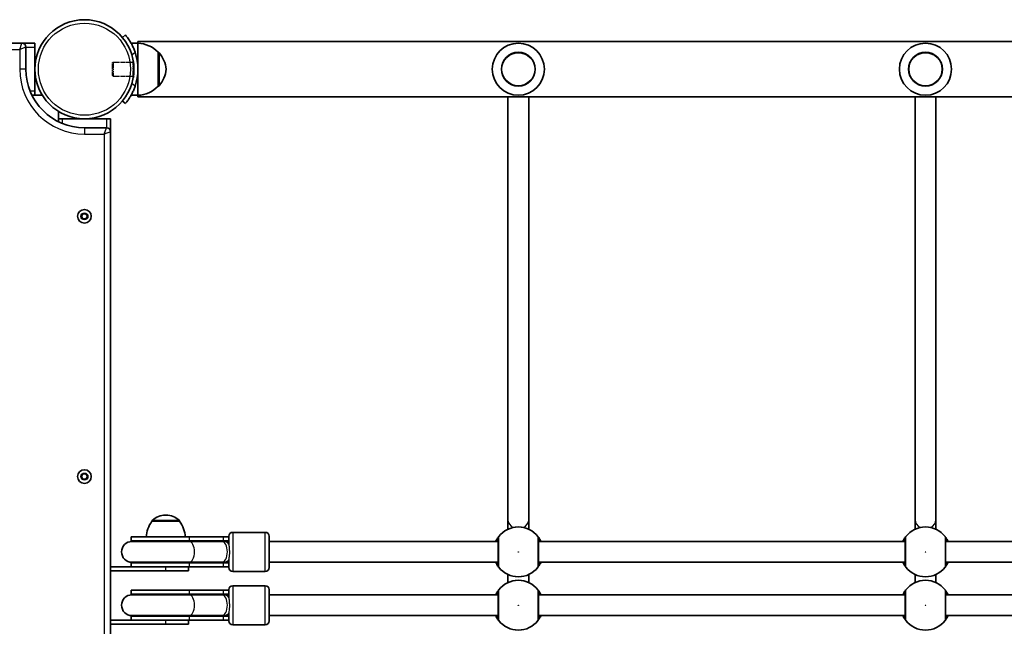
# Model space of a CAD drawing. Units: millimetres. Extents: x -3060 to 3270, y -4231 to 4528.
# Drawn here: x -748 to 9, y 2562 to 3028 of the extents above; entities that cross this region are included whole.
import ezdxf

# ---------------------------------------------------------------- set-up
doc = ezdxf.new("R2010")
doc.units = ezdxf.units.MM
doc.linetypes.add('DOUBLE_DASH_CHAIN', pattern=[1.2403, 0.6614, -0.0827, 0.1654, -0.0827, 0.1654, -0.0827])
for name, color, linetype, lineweight in [('Odniesienie (ISO)', 7, 'DOUBLE_DASH_CHAIN', 25), ('Widoczne (ISO)', 7, 'Continuous', 35), ('Widoczne wąskie (ISO)', 7, 'Continuous', 25)]:
    doc.layers.add(name, color=color, linetype=linetype, lineweight=lineweight)

msp = doc.modelspace()

# ---------------------------------------------------------------- linework, layer by layer
at = {"layer": 'Odniesienie (ISO)', "ltscale": 0.224353}
for p, q in [((-676.5, 2995.4), (-676, 2995.9)), ((-676.5, 2985.5), (-676, 2985))]:
    msp.add_line(p, q, dxfattribs=at)
at = {"layer": 'Odniesienie (ISO)', "ltscale": 4.936121}
msp.add_line((-676.5, 2985.5), (-676.5, 2995.4), dxfattribs=at)
at = {"layer": 'Odniesienie (ISO)', "ltscale": 6.902233}
for p, q in [((-676, 2995.9), (-676, 2985)), ((-660.65, 2985), (-660.65, 2995.9))]:
    msp.add_line(p, q, dxfattribs=at)
at = {"layer": 'Odniesienie (ISO)', "ltscale": 4.872356}
for p, q in [((-676, 2995.9), (-660.65, 2995.9)), ((-676, 2985), (-660.65, 2985))]:
    msp.add_line(p, q, dxfattribs=at)
at = {"layer": 'Odniesienie (ISO)', "ltscale": 0.246798}
for p, q in [((-660.65, 2995.9), (-660.1, 2996.45)), ((-660.65, 2985), (-660.1, 2984.45))]:
    msp.add_line(p, q, dxfattribs=at)
at = {"layer": 'Odniesienie (ISO)', "ltscale": 7.598789}
for p, q in [((-660.1, 2984.45), (-660.1, 2996.45)), ((-660, 2984.45), (-660, 2996.45))]:
    msp.add_line(p, q, dxfattribs=at)
at = {"layer": 'Odniesienie (ISO)', "ltscale": 0.031642}
for p, q in [((-660.1, 2996.45), (-660, 2996.45)), ((-660.1, 2984.45), (-660, 2984.45))]:
    msp.add_line(p, q, dxfattribs=at)
at = {"layer": 'Widoczne (ISO)'}
for p, q in [((-666.6, 3016.84), (-668.9, 3014.91)), ((-746.1, 3010.45), (-1473.9, 3010.45)), ((-736.1, 3010.45), (-746.1, 3010.45)), ((-743.1, 2990.45), (-743.1, 3007.45)), ((-736.1, 3010.45), (-736.1, 3007.45)), ((-736.1, 3007.45), (-736.1, 2973.45)), ((-657, 3010.45), (-662.2, 3010.45)), ((-657, 3010.45), (-657, 3011.65)), ((867, 3011.65), (-657, 3011.65)), ((-657, 2990.45), (-657, 3010.45)), ((-641.5, 3003.45), (-641.44, 3003.45)), ((-641.5, 2977.45), (-641.5, 3003.45)), ((-657, 2970.45), (-657, 2990.45)), ((-641.5, 2977.45), (-641.44, 2977.45)), ((-738.42, 2970.45), (-730.42, 2970.45)), ((-736.1, 2973.45), (-736.1, 2970.45)), ((-657, 2970.45), (-662.2, 2970.45)), ((-657, 2969.25), (-657, 2970.45)), ((867, 2969.25), (-657, 2969.25)), ((-372.5, 2969.25), (-372.5, 2644.28)), ((-356.5, 2969.25), (-356.5, 2644.28)), ((-59.5, 2969.25), (-59.5, 2644.28)), ((-43.5, 2969.25), (-43.5, 2644.28)), ((-668.9, 2965.99), (-666.6, 2964.06)), ((-718.05, 2958.08), (-718.05, 2950.08)), ((-718.05, 2952.4), (-715.05, 2952.4)), ((-715.05, 2952.4), (-681.05, 2952.4)), ((-681.05, 2952.4), (-678.05, 2952.4)), ((-678.05, 2942.4), (-678.05, 2952.4)), ((-681.05, 2945.4), (-698.05, 2945.4)), ((-678.05, 2214.6), (-678.05, 2942.4)), ((-700.36, 2877.4), (-699.2, 2879.4)), ((-699.2, 2875.4), (-700.36, 2877.4)), ((-699.2, 2879.4), (-696.9, 2879.4)), ((-696.9, 2879.4), (-695.74, 2877.4)), ((-695.74, 2877.4), (-696.9, 2875.4)), ((-696.9, 2875.4), (-699.2, 2875.4)), ((-700.36, 2677.4), (-699.21, 2679.4)), ((-699.21, 2675.4), (-700.36, 2677.4)), ((-699.21, 2679.4), (-696.9, 2679.4)), ((-696.9, 2675.4), (-699.21, 2675.4)), ((-696.9, 2679.4), (-695.74, 2677.4)), ((-695.74, 2677.4), (-696.9, 2675.4)), ((-646.2, 2643), (-646.2, 2643.06)), ((-624.9, 2643), (-646.2, 2643)), ((-635.26, 2647.65), (-635.84, 2647.65)), ((-624.9, 2643), (-624.9, 2643.06)), ((-372.5, 2644.28), (-372.5, 2636.9)), ((-356.5, 2636.9), (-356.5, 2644.28)), ((-59.5, 2644.28), (-59.5, 2636.9)), ((-43.5, 2636.9), (-43.5, 2644.28)), ((-584.05, 2634.5), (-559.05, 2634.5)), ((-617.42, 2631), (-662.05, 2631)), ((-662.05, 2628), (-662.05, 2631)), ((-617.42, 2628), (-662.05, 2628)), ((-617.69, 2627.5), (-661.55, 2627.5)), ((-617.69, 2627.5), (-592.5, 2627.5)), ((-617.42, 2631), (-591.2, 2631)), ((-617.42, 2628), (-591.2, 2628)), ((-590.93, 2627.5), (-592.5, 2627.5)), ((-587.05, 2631), (-591.2, 2631)), ((-587.05, 2628), (-591.2, 2628)), ((-587.05, 2627.5), (-590.93, 2627.5)), ((-587.05, 2625.29), (-587.05, 2631.5)), ((-556.05, 2631.5), (-556.05, 2607.5)), ((-380, 2627.5), (-556.05, 2627.5)), ((-67, 2627.5), (-349, 2627.5)), ((246, 2627.5), (-36, 2627.5)), ((-661.55, 2611.5), (-617.69, 2611.5)), ((-617.69, 2611.5), (-592.5, 2611.5)), ((-592.5, 2611.5), (-590.93, 2611.5)), ((-590.93, 2611.5), (-587.05, 2611.5)), ((-587.05, 2607.5), (-587.05, 2613.71)), ((-380, 2611.5), (-556.05, 2611.5)), ((-67, 2611.5), (-349, 2611.5)), ((246, 2611.5), (-36, 2611.5)), ((-656.17, 2608), (-678.05, 2608)), ((-678.05, 2605), (-635.55, 2605)), ((-662.05, 2611), (-617.42, 2611)), ((-662.05, 2608), (-662.05, 2611)), ((-656.17, 2608), (-617.42, 2608)), ((-618.05, 2605), (-635.55, 2605)), ((-618.05, 2605), (-618.05, 2608)), ((-591.2, 2611), (-617.42, 2611)), ((-591.2, 2608), (-617.42, 2608)), ((-591.2, 2611), (-587.05, 2611)), ((-591.2, 2608), (-587.05, 2608)), ((-584.05, 2604.5), (-559.05, 2604.5)), ((-372.5, 2602.1), (-372.5, 2595.9)), ((-356.5, 2602.1), (-356.5, 2595.9)), ((-59.5, 2602.1), (-59.5, 2595.9)), ((-43.5, 2602.1), (-43.5, 2595.9)), ((-617.42, 2590), (-662.05, 2590)), ((-662.05, 2587), (-662.05, 2590)), ((-617.42, 2590), (-591.2, 2590)), ((-587.05, 2590), (-591.2, 2590)), ((-587.05, 2584.29), (-587.05, 2590.5)), ((-584.05, 2593.5), (-559.05, 2593.5)), ((-556.05, 2590.5), (-556.05, 2566.5)), ((-617.42, 2587), (-662.05, 2587)), ((-617.69, 2586.5), (-661.55, 2586.5)), ((-617.69, 2586.5), (-592.5, 2586.5)), ((-617.42, 2587), (-591.2, 2587)), ((-590.93, 2586.5), (-592.5, 2586.5)), ((-587.05, 2587), (-591.2, 2587)), ((-587.05, 2586.5), (-590.93, 2586.5)), ((-380, 2586.5), (-556.05, 2586.5)), ((-67, 2586.5), (-349, 2586.5)), ((246, 2586.5), (-36, 2586.5)), ((-656.17, 2567), (-678.05, 2567)), ((-662.05, 2570), (-617.42, 2570)), ((-662.05, 2567), (-662.05, 2570)), ((-661.55, 2570.5), (-617.69, 2570.5)), ((-656.17, 2567), (-617.42, 2567)), ((-618.05, 2564), (-618.05, 2567)), ((-617.69, 2570.5), (-592.5, 2570.5)), ((-591.2, 2570), (-617.42, 2570)), ((-591.2, 2567), (-617.42, 2567)), ((-592.5, 2570.5), (-590.93, 2570.5)), ((-591.2, 2570), (-587.05, 2570)), ((-591.2, 2567), (-587.05, 2567)), ((-590.93, 2570.5), (-587.05, 2570.5)), ((-587.05, 2566.5), (-587.05, 2572.71)), ((-380, 2570.5), (-556.05, 2570.5)), ((-67, 2570.5), (-349, 2570.5)), ((246, 2570.5), (-36, 2570.5)), ((-678.05, 2564), (-635.55, 2564)), ((-618.05, 2564), (-635.55, 2564)), ((-584.05, 2563.5), (-559.05, 2563.5))]:
    msp.add_line(p, q, dxfattribs=at)
for centre, radius in [((-698.05, 2990.45), 38.05), ((-364.5, 2990.45), 13), ((-51.5, 2990.45), 13), ((-698.05, 2877.4), 5.25), ((-698.05, 2677.4), 5.25)]:
    msp.add_circle(centre, radius, dxfattribs=at)
for centre, radius, start, end in [((-746.1, 3007.45), 3, 0, 90), ((-657.6, 2988.46), 22, 42.95665, 88.43425), ((-364.5, 2990.45), 20, 0, 180), ((-51.5, 2990.45), 20, 0, 180), ((-698.05, 2990.45), 41.05, 341.4327, 18.5673), ((-641.44, 3002.45), 1, 41.74314, 90), ((-657.11, 2988.47), 22, 5.16789, 41.74314), ((-698.05, 2990.45), 45.05, 180, 270), ((-657.11, 2992.43), 22, 318.25686, 354.83211), ((-364.5, 2990.45), 20, 180, 0), ((-51.5, 2990.45), 20, 180, 0), ((-657.6, 2992.44), 22, 271.56575, 317.04335), ((-641.44, 2978.45), 1, 270, 318.25686), ((-681.05, 2942.4), 3, 0, 90), ((-628.58, 2629.82), 22, 143.21087, 176.93797), ((-645.2, 2643.06), 1, 131.95918, 180), ((-635.84, 2632.65), 15, 90, 131.95918), ((-635.26, 2632.65), 15, 48.04082, 90), ((-625.9, 2643.06), 1, 0, 48.04082), ((-642.52, 2629.82), 22, 3.06203, 36.78913), ((-584.05, 2631.5), 3, 90, 180), ((-559.05, 2631.5), 3, 0, 90), ((-364.5, 2619.5), 19.15, 37.97957, 142.02043), ((-51.5, 2619.5), 19.15, 37.97957, 142.02043), ((-661.55, 2619.5), 8, 90, 270), ((-662.05, 2619.5), 8.5, 70.25008, 90), ((-587.05, 2619.5), 8.5, 90, 109.74992), ((-662.05, 2619.5), 8.5, 270, 289.74992), ((-587.05, 2619.5), 8.5, 250.25008, 270), ((-584.05, 2607.5), 3, 180, 270), ((-559.05, 2607.5), 3, 270, 0), ((-364.5, 2619.5), 19.15, 217.97957, 322.02043), ((-51.5, 2619.5), 19.15, 217.97957, 322.02043), ((-364.5, 2578.5), 19.15, 37.97957, 142.02043), ((-51.5, 2578.5), 19.15, 37.97957, 142.02043), ((-584.05, 2590.5), 3, 90, 180), ((-559.05, 2590.5), 3, 0, 90), ((-661.55, 2578.5), 8, 90, 270), ((-662.05, 2578.5), 8.5, 70.25008, 90), ((-587.05, 2578.5), 8.5, 90, 109.74992), ((-662.05, 2578.5), 8.5, 270, 289.74992), ((-587.05, 2578.5), 8.5, 250.25008, 270), ((-584.05, 2566.5), 3, 180, 270), ((-559.05, 2566.5), 3, 270, 0), ((-364.5, 2578.5), 19.15, 217.97957, 322.02043), ((-51.5, 2578.5), 19.15, 217.97957, 322.02043)]:
    msp.add_arc(centre, radius, start, end, dxfattribs=at)
for points, knots in [([(-659.14, 3003.52), (-659.45, 3004.44), (-659.8, 3005.38), (-660.57, 3007.23), (-660.99, 3008.13), (-661.85, 3009.83), (-662.29, 3010.63), (-663.16, 3012.09), (-663.58, 3012.75), (-664.33, 3013.87), (-664.7, 3014.39), (-665.35, 3015.27), (-665.64, 3015.65), (-666.12, 3016.25), (-666.3, 3016.47), (-666.55, 3016.77), (-666.6, 3016.84), (-666.6, 3016.84)], [2.492856, 2.492856, 2.492856, 2.492856, 2.783868, 2.783868, 3.074879, 3.074879, 3.36589, 3.36589, 3.656902, 3.656902, 3.939671, 3.939671, 4.22244, 4.22244, 4.505209, 4.505209, 4.787979, 4.787979, 4.787979, 4.787979]), ([(-666.6, 2964.06), (-666.6, 2964.06), (-666.55, 2964.13), (-666.3, 2964.43), (-666.12, 2964.65), (-665.64, 2965.25), (-665.35, 2965.63), (-664.7, 2966.51), (-664.33, 2967.03), (-663.58, 2968.15), (-663.16, 2968.81), (-662.29, 2970.27), (-661.85, 2971.07), (-660.99, 2972.77), (-660.57, 2973.67), (-659.8, 2975.52), (-659.45, 2976.46), (-659.14, 2977.38)], [4.787979, 4.787979, 4.787979, 4.787979, 5.070748, 5.070748, 5.353517, 5.353517, 5.636286, 5.636286, 5.919055, 5.919055, 6.210067, 6.210067, 6.501078, 6.501078, 6.79209, 6.79209, 7.083101, 7.083101, 7.083101, 7.083101]), ([(-379.59, 2631.28), (-379.63, 2631.24), (-379.7, 2631.15), (-379.97, 2630.8), (-380.22, 2630.45), (-380.9, 2629.41), (-381.36, 2628.63), (-381.83, 2627.65), (-381.87, 2627.57), (-381.9, 2627.5)], [0, 0, 0, 0, 0.165681, 0.165681, 0.4307707, 0.4307707, 0.7633729, 0.7633729, 0.7893694, 0.7893694, 0.7893694, 0.7893694]), ([(-380, 2630.05), (-380, 2630.02), (-380, 2629.97), (-380, 2629.51), (-380, 2628.57), (-380, 2625.89), (-380, 2624.19), (-380, 2620.6), (-380, 2618.73), (-380, 2615.31), (-380, 2613.74), (-380, 2611.21), (-380, 2610.22), (-380, 2609.24), (-380, 2609.02), (-380, 2608.95)], [0, 0, 0, 0, 0.129537, 0.129537, 0.725375, 0.725375, 1.299703, 1.299703, 1.842753, 1.842753, 2.356937, 2.356937, 2.86021, 2.86021, 3.174755, 3.174755, 3.174755, 3.174755]), ([(-347.1, 2627.5), (-347.37, 2628.08), (-347.65, 2628.61), (-348.38, 2629.88), (-348.8, 2630.48), (-349.25, 2631.09), (-349.36, 2631.23), (-349.41, 2631.28)], [2.6168682, 2.6168682, 2.6168682, 2.6168682, 2.8232659, 2.8232659, 3.1820177, 3.1820177, 3.4062376, 3.4062376, 3.4062376, 3.4062376]), ([(-349, 2608.95), (-349, 2608.99), (-349, 2609.11), (-349, 2609.57), (-349, 2610.03), (-349, 2611.41), (-349, 2612.44), (-349, 2614.9), (-349, 2616.35), (-349, 2619.52), (-349, 2621.24), (-349, 2624.48), (-349, 2625.99), (-349, 2628.54), (-349, 2629.49), (-349, 2629.96), (-349, 2630.02), (-349, 2630.05)], [0, 0, 0, 0, 0.206308, 0.206308, 0.5364, 0.5364, 0.96552, 0.96552, 1.422771, 1.422771, 1.925821, 1.925821, 2.446576, 2.446576, 3.038238, 3.038238, 3.174755, 3.174755, 3.174755, 3.174755]), ([(-66.59, 2631.28), (-66.63, 2631.24), (-66.7, 2631.15), (-66.97, 2630.8), (-67.22, 2630.45), (-67.9, 2629.41), (-68.36, 2628.63), (-68.83, 2627.65), (-68.87, 2627.57), (-68.9, 2627.5)], [0, 0, 0, 0, 0.165681, 0.165681, 0.4307707, 0.4307707, 0.7633729, 0.7633729, 0.7893694, 0.7893694, 0.7893694, 0.7893694]), ([(-67, 2630.05), (-67, 2630.02), (-67, 2629.97), (-67, 2629.51), (-67, 2628.57), (-67, 2625.89), (-67, 2624.19), (-67, 2620.6), (-67, 2618.73), (-67, 2615.31), (-67, 2613.74), (-67, 2611.21), (-67, 2610.22), (-67, 2609.24), (-67, 2609.02), (-67, 2608.95)], [0, 0, 0, 0, 0.129537, 0.129537, 0.725375, 0.725375, 1.299703, 1.299703, 1.842753, 1.842753, 2.356937, 2.356937, 2.86021, 2.86021, 3.174755, 3.174755, 3.174755, 3.174755]), ([(-34.1, 2627.5), (-34.37, 2628.08), (-34.65, 2628.61), (-35.38, 2629.88), (-35.8, 2630.48), (-36.25, 2631.09), (-36.36, 2631.23), (-36.41, 2631.28)], [2.6168682, 2.6168682, 2.6168682, 2.6168682, 2.8232659, 2.8232659, 3.1820177, 3.1820177, 3.4062376, 3.4062376, 3.4062376, 3.4062376]), ([(-36, 2608.95), (-36, 2608.99), (-36, 2609.11), (-36, 2609.57), (-36, 2610.03), (-36, 2611.41), (-36, 2612.44), (-36, 2614.9), (-36, 2616.35), (-36, 2619.52), (-36, 2621.24), (-36, 2624.48), (-36, 2625.99), (-36, 2628.54), (-36, 2629.49), (-36, 2629.96), (-36, 2630.02), (-36, 2630.05)], [0, 0, 0, 0, 0.206308, 0.206308, 0.5364, 0.5364, 0.96552, 0.96552, 1.422771, 1.422771, 1.925821, 1.925821, 2.446576, 2.446576, 3.038238, 3.038238, 3.174755, 3.174755, 3.174755, 3.174755]), ([(-381.9, 2611.5), (-381.63, 2610.92), (-381.35, 2610.39), (-380.62, 2609.12), (-380.2, 2608.52), (-379.75, 2607.91), (-379.64, 2607.77), (-379.59, 2607.72)], [2.6169954, 2.6169954, 2.6169954, 2.6169954, 2.8233931, 2.8233931, 3.1821449, 3.1821449, 3.4063648, 3.4063648, 3.4063648, 3.4063648]), ([(-349.41, 2607.72), (-349.37, 2607.76), (-349.3, 2607.85), (-349.03, 2608.2), (-348.78, 2608.55), (-348.1, 2609.59), (-347.64, 2610.37), (-347.17, 2611.35), (-347.13, 2611.43), (-347.1, 2611.5)], [0, 0, 0, 0, 0.1656807, 0.1656807, 0.4307699, 0.4307699, 0.7633722, 0.7633722, 0.7893694, 0.7893694, 0.7893694, 0.7893694]), ([(-68.9, 2611.5), (-68.63, 2610.92), (-68.35, 2610.39), (-67.62, 2609.12), (-67.2, 2608.52), (-66.75, 2607.91), (-66.64, 2607.77), (-66.59, 2607.72)], [2.6169954, 2.6169954, 2.6169954, 2.6169954, 2.8233931, 2.8233931, 3.1821449, 3.1821449, 3.4063648, 3.4063648, 3.4063648, 3.4063648]), ([(-36.41, 2607.72), (-36.37, 2607.76), (-36.3, 2607.85), (-36.03, 2608.2), (-35.78, 2608.55), (-35.1, 2609.59), (-34.64, 2610.37), (-34.17, 2611.35), (-34.13, 2611.43), (-34.1, 2611.5)], [0, 0, 0, 0, 0.1656807, 0.1656807, 0.4307699, 0.4307699, 0.7633722, 0.7633722, 0.7893694, 0.7893694, 0.7893694, 0.7893694]), ([(-379.59, 2590.28), (-379.63, 2590.24), (-379.7, 2590.15), (-379.97, 2589.8), (-380.22, 2589.45), (-380.9, 2588.41), (-381.36, 2587.63), (-381.83, 2586.65), (-381.87, 2586.57), (-381.9, 2586.5)], [0, 0, 0, 0, 0.165681, 0.165681, 0.4307707, 0.4307707, 0.7633729, 0.7633729, 0.7893694, 0.7893694, 0.7893694, 0.7893694]), ([(-380, 2589.05), (-380, 2589.02), (-380, 2588.97), (-380, 2588.51), (-380, 2587.57), (-380, 2584.89), (-380, 2583.19), (-380, 2579.6), (-380, 2577.73), (-380, 2574.31), (-380, 2572.74), (-380, 2570.21), (-380, 2569.22), (-380, 2568.24), (-380, 2568.02), (-380, 2567.95)], [0, 0, 0, 0, 0.129537, 0.129537, 0.725375, 0.725375, 1.299703, 1.299703, 1.842753, 1.842753, 2.356937, 2.356937, 2.86021, 2.86021, 3.174755, 3.174755, 3.174755, 3.174755]), ([(-347.1, 2586.5), (-347.37, 2587.08), (-347.65, 2587.61), (-348.38, 2588.88), (-348.8, 2589.48), (-349.25, 2590.09), (-349.36, 2590.23), (-349.41, 2590.28)], [2.6168682, 2.6168682, 2.6168682, 2.6168682, 2.8232659, 2.8232659, 3.1820177, 3.1820177, 3.4062376, 3.4062376, 3.4062376, 3.4062376]), ([(-349, 2567.95), (-349, 2567.99), (-349, 2568.11), (-349, 2568.57), (-349, 2569.03), (-349, 2570.41), (-349, 2571.44), (-349, 2573.9), (-349, 2575.35), (-349, 2578.52), (-349, 2580.24), (-349, 2583.48), (-349, 2584.99), (-349, 2587.54), (-349, 2588.49), (-349, 2588.96), (-349, 2589.02), (-349, 2589.05)], [0, 0, 0, 0, 0.206308, 0.206308, 0.5364, 0.5364, 0.96552, 0.96552, 1.422771, 1.422771, 1.925821, 1.925821, 2.446576, 2.446576, 3.038238, 3.038238, 3.174755, 3.174755, 3.174755, 3.174755]), ([(-66.59, 2590.28), (-66.63, 2590.24), (-66.7, 2590.15), (-66.97, 2589.8), (-67.22, 2589.45), (-67.9, 2588.41), (-68.36, 2587.63), (-68.83, 2586.65), (-68.87, 2586.57), (-68.9, 2586.5)], [0, 0, 0, 0, 0.165681, 0.165681, 0.4307707, 0.4307707, 0.7633729, 0.7633729, 0.7893694, 0.7893694, 0.7893694, 0.7893694]), ([(-67, 2589.05), (-67, 2589.02), (-67, 2588.97), (-67, 2588.51), (-67, 2587.57), (-67, 2584.89), (-67, 2583.19), (-67, 2579.6), (-67, 2577.73), (-67, 2574.31), (-67, 2572.74), (-67, 2570.21), (-67, 2569.22), (-67, 2568.24), (-67, 2568.02), (-67, 2567.95)], [0, 0, 0, 0, 0.129537, 0.129537, 0.725375, 0.725375, 1.299703, 1.299703, 1.842753, 1.842753, 2.356937, 2.356937, 2.86021, 2.86021, 3.174755, 3.174755, 3.174755, 3.174755]), ([(-34.1, 2586.5), (-34.37, 2587.08), (-34.65, 2587.61), (-35.38, 2588.88), (-35.8, 2589.48), (-36.25, 2590.09), (-36.36, 2590.23), (-36.41, 2590.28)], [2.6168682, 2.6168682, 2.6168682, 2.6168682, 2.8232659, 2.8232659, 3.1820177, 3.1820177, 3.4062376, 3.4062376, 3.4062376, 3.4062376]), ([(-36, 2567.95), (-36, 2567.99), (-36, 2568.11), (-36, 2568.57), (-36, 2569.03), (-36, 2570.41), (-36, 2571.44), (-36, 2573.9), (-36, 2575.35), (-36, 2578.52), (-36, 2580.24), (-36, 2583.48), (-36, 2584.99), (-36, 2587.54), (-36, 2588.49), (-36, 2588.96), (-36, 2589.02), (-36, 2589.05)], [0, 0, 0, 0, 0.206308, 0.206308, 0.5364, 0.5364, 0.96552, 0.96552, 1.422771, 1.422771, 1.925821, 1.925821, 2.446576, 2.446576, 3.038238, 3.038238, 3.174755, 3.174755, 3.174755, 3.174755]), ([(-381.9, 2570.5), (-381.63, 2569.92), (-381.35, 2569.39), (-380.62, 2568.12), (-380.2, 2567.52), (-379.75, 2566.91), (-379.64, 2566.77), (-379.59, 2566.72)], [2.6169954, 2.6169954, 2.6169954, 2.6169954, 2.8233931, 2.8233931, 3.1821449, 3.1821449, 3.4063648, 3.4063648, 3.4063648, 3.4063648]), ([(-349.41, 2566.72), (-349.37, 2566.76), (-349.3, 2566.85), (-349.03, 2567.2), (-348.78, 2567.55), (-348.1, 2568.59), (-347.64, 2569.37), (-347.17, 2570.35), (-347.13, 2570.43), (-347.1, 2570.5)], [0, 0, 0, 0, 0.1656807, 0.1656807, 0.4307699, 0.4307699, 0.7633722, 0.7633722, 0.7893694, 0.7893694, 0.7893694, 0.7893694]), ([(-68.9, 2570.5), (-68.63, 2569.92), (-68.35, 2569.39), (-67.62, 2568.12), (-67.2, 2567.52), (-66.75, 2566.91), (-66.64, 2566.77), (-66.59, 2566.72)], [2.6169954, 2.6169954, 2.6169954, 2.6169954, 2.8233931, 2.8233931, 3.1821449, 3.1821449, 3.4063648, 3.4063648, 3.4063648, 3.4063648]), ([(-36.41, 2566.72), (-36.37, 2566.76), (-36.3, 2566.85), (-36.03, 2567.2), (-35.78, 2567.55), (-35.1, 2568.59), (-34.64, 2569.37), (-34.17, 2570.35), (-34.13, 2570.43), (-34.1, 2570.5)], [0, 0, 0, 0, 0.1656807, 0.1656807, 0.4307699, 0.4307699, 0.7633722, 0.7633722, 0.7893694, 0.7893694, 0.7893694, 0.7893694])]:
    msp.add_open_spline(points, degree=3, knots=knots, dxfattribs=at)
at = {"layer": 'Widoczne wąskie (ISO)'}
for p, q in [((-1472.15, 3005.7), (-747.85, 3005.7)), ((-747.85, 3005.7), (-746.1, 3010.45)), ((-743.1, 3007.45), (-747.85, 3005.7)), ((-747.85, 3005.7), (-747.85, 2990.45)), ((-743.1, 3007.45), (-736.1, 3007.45)), ((-661.62, 3001.44), (-659.14, 3003.52)), ((-641.44, 2977.45), (-641.44, 3003.45)), ((-640.7, 3003.12), (-640.7, 2977.78)), ((-743.1, 2990.45), (-747.85, 2990.45)), ((-659.14, 2977.38), (-661.62, 2979.46)), ((-736.1, 2973.45), (-739.77, 2973.45)), ((-715.05, 2948.73), (-715.05, 2952.4)), ((-681.05, 2952.4), (-681.05, 2945.4)), ((-698.05, 2945.4), (-698.05, 2940.65)), ((-682.8, 2940.65), (-681.05, 2945.4)), ((-698.05, 2940.65), (-682.8, 2940.65)), ((-678.05, 2942.4), (-682.8, 2940.65)), ((-682.8, 2940.65), (-682.8, 2216.35)), ((-624.9, 2643.06), (-646.2, 2643.06)), ((-645.87, 2643.81), (-625.23, 2643.81)), ((-584.05, 2634.5), (-584.05, 2604.5)), ((-559.05, 2604.5), (-559.05, 2634.5)), ((-617.42, 2628), (-617.42, 2631)), ((-591.2, 2628), (-591.2, 2631)), ((-635.55, 2605), (-635.55, 2608)), ((-617.42, 2608), (-617.42, 2611)), ((-591.2, 2608), (-591.2, 2611)), ((-617.42, 2587), (-617.42, 2590)), ((-591.2, 2587), (-591.2, 2590)), ((-584.05, 2593.5), (-584.05, 2563.5)), ((-559.05, 2563.5), (-559.05, 2593.5)), ((-635.55, 2564), (-635.55, 2567)), ((-617.42, 2567), (-617.42, 2570)), ((-591.2, 2567), (-591.2, 2570))]:
    msp.add_line(p, q, dxfattribs=at)
for centre, radius in [((-698.05, 2990.45), 35.4), ((-364.5, 2990.45), 12.67), ((-51.5, 2990.45), 12.67), ((-698.05, 2877.4), 2.69), ((-698.05, 2677.4), 2.69), ((-364.5, 2619.5), 0.15), ((-51.5, 2619.5), 0.15), ((-364.5, 2578.5), 0.15), ((-51.5, 2578.5), 0.15)]:
    msp.add_circle(centre, radius, dxfattribs=at)
msp.add_arc((-698.05, 2990.45), 49.8, 180, 270, dxfattribs=at)
for centre, major_axis, ratio, start_param, end_param in [((-364.5, 2644.28), (-8, 0), 0.865278, 0, 1.058643), ((-364.5, 2644.28), (8, 0), 0.865278, 5.224542, 6.283185), ((-51.5, 2644.28), (-8, 0), 0.865278, 0, 1.058643), ((-51.5, 2644.28), (8, 0), 0.865278, 5.224542, 6.283185), ((-617.42, 2619.5), (0, 8.5), 0.538871, 0, 0.344701), ((-617.69, 2619.5), (0, 8), 0.538871, 3.141593, 6.283185), ((-591.2, 2619.5), (0, 8.5), 0.538871, 0, 0.344701), ((-592.5, 2619.5), (0, 8), 0.538871, 3.141593, 6.283185), ((-590.93, 2619.5), (0, 8), 0.735299, 5.562363, 6.283185), ((-378.02, 2630.05), (-1.58, 1.23), 0.996464, 0, 0.664588), ((-378, 2630.05), (-2, 0), 0.997769, 5.61859, 6.283185), ((-351, 2630.05), (2, 0), 0.997769, 0, 0.664596), ((-350.98, 2630.05), (1.58, 1.23), 0.996464, 5.618598, 6.283185), ((-65.02, 2630.05), (-1.58, 1.23), 0.996464, 0, 0.664588), ((-65, 2630.05), (-2, 0), 0.997769, 5.61859, 6.283185), ((-38, 2630.05), (2, 0), 0.997769, 0, 0.664596), ((-37.98, 2630.05), (1.58, 1.23), 0.996464, 5.618598, 6.283185), ((-617.42, 2619.5), (0, -8.5), 0.538871, 5.938484, 6.283185), ((-591.2, 2619.5), (0, -8.5), 0.538871, 5.938484, 6.283185), ((-590.93, 2619.5), (0, -8), 0.735299, 0, 0.720822), ((-378.02, 2608.95), (-1.58, -1.23), 0.996464, 5.618598, 6.283185), ((-378, 2608.95), (-2, 0), 0.997769, 0, 0.664596), ((-351, 2608.95), (2, 0), 0.997769, 5.61859, 6.283185), ((-350.98, 2608.95), (1.58, -1.23), 0.996464, 0, 0.664588), ((-65.02, 2608.95), (-1.58, -1.23), 0.996464, 5.618598, 6.283185), ((-65, 2608.95), (-2, 0), 0.997769, 0, 0.664596), ((-38, 2608.95), (2, 0), 0.997769, 5.61859, 6.283185), ((-37.98, 2608.95), (1.58, -1.23), 0.996464, 0, 0.664588), ((-378.02, 2589.05), (-1.58, 1.23), 0.996464, 0, 0.664588), ((-378, 2589.05), (-2, 0), 0.997769, 5.61859, 6.283185), ((-351, 2589.05), (2, 0), 0.997769, 0, 0.664596), ((-350.98, 2589.05), (1.58, 1.23), 0.996464, 5.618598, 6.283185), ((-65.02, 2589.05), (-1.58, 1.23), 0.996464, 0, 0.664588), ((-65, 2589.05), (-2, 0), 0.997769, 5.61859, 6.283185), ((-38, 2589.05), (2, 0), 0.997769, 0, 0.664596), ((-37.98, 2589.05), (1.58, 1.23), 0.996464, 5.618598, 6.283185), ((-617.42, 2578.5), (0, 8.5), 0.538871, 0, 0.344701), ((-617.69, 2578.5), (0, 8), 0.538871, 3.141593, 6.283185), ((-591.2, 2578.5), (0, 8.5), 0.538871, 0, 0.344701), ((-592.5, 2578.5), (0, 8), 0.538871, 3.141593, 6.283185), ((-590.93, 2578.5), (0, 8), 0.735299, 5.562363, 6.283185), ((-617.42, 2578.5), (0, -8.5), 0.538871, 5.938484, 6.283185), ((-591.2, 2578.5), (0, -8.5), 0.538871, 5.938484, 6.283185), ((-590.93, 2578.5), (0, -8), 0.735299, 0, 0.720822), ((-378.02, 2567.95), (-1.58, -1.23), 0.996464, 5.618598, 6.283185), ((-378, 2567.95), (-2, 0), 0.997769, 0, 0.664596), ((-351, 2567.95), (2, 0), 0.997769, 5.61859, 6.283185), ((-350.98, 2567.95), (1.58, -1.23), 0.996464, 0, 0.664588), ((-65.02, 2567.95), (-1.58, -1.23), 0.996464, 5.618598, 6.283185), ((-65, 2567.95), (-2, 0), 0.997769, 0, 0.664596), ((-38, 2567.95), (2, 0), 0.997769, 5.61859, 6.283185), ((-37.98, 2567.95), (1.58, -1.23), 0.996464, 0, 0.664588)]:
    msp.add_ellipse(centre, major_axis=major_axis, ratio=ratio, start_param=start_param, end_param=end_param, dxfattribs=at)
for points, knots in [([(-381.42, 2627.5), (-381.18, 2628.04), (-380.94, 2628.51), (-380.49, 2629.31), (-380.3, 2629.62), (-380.09, 2629.94), (-380.04, 2630.02), (-380.02, 2630.05)], [-0.672818, -0.672818, -0.672818, -0.672818, -0.4307707, -0.4307707, -0.165681, -0.165681, 0, 0, 0, 0]), ([(-380, 2629), (-380, 2629), (-380.03, 2628.96), (-380.16, 2628.77), (-380.31, 2628.56), (-380.65, 2628.05), (-380.82, 2627.79), (-381.01, 2627.5)], [12.5468793, 12.5468793, 12.5468793, 12.5468793, 12.6933797, 12.6933797, 12.9277802, 12.9277802, 13.1021428, 13.1021428, 13.1021428, 13.1021428]), ([(-380.02, 2630.05), (-380.01, 2630.06), (-380.01, 2630.07), (-380, 2630.07), (-380, 2630.06), (-380, 2630.05)], [0, 0, 0, 0, 0.03504151, 0.03504151, 0.07008301, 0.07008301, 0.07008301, 0.07008301]), ([(-379.57, 2631.28), (-379.57, 2631.29), (-379.58, 2631.3), (-379.58, 2631.3), (-379.59, 2631.29), (-379.59, 2631.28)], [-0.07008301, -0.07008301, -0.07008301, -0.07008301, -0.03504151, -0.03504151, 0, 0, 0, 0]), ([(-379.57, 2607.72), (-379.57, 2607.79), (-379.57, 2608.05), (-379.57, 2609.14), (-379.57, 2610.24), (-379.57, 2613.07), (-379.57, 2614.82), (-379.57, 2618.64), (-379.57, 2620.73), (-379.57, 2624.73), (-379.57, 2626.63), (-379.57, 2629.63), (-379.57, 2630.68), (-379.57, 2631.19), (-379.57, 2631.25), (-379.57, 2631.28)], [-3.174755, -3.174755, -3.174755, -3.174755, -2.86021, -2.86021, -2.356937, -2.356937, -1.842753, -1.842753, -1.299703, -1.299703, -0.725375, -0.725375, -0.129537, -0.129537, 0, 0, 0, 0]), ([(-349.41, 2631.28), (-349.41, 2631.29), (-349.42, 2631.3), (-349.42, 2631.3), (-349.43, 2631.29), (-349.43, 2631.28)], [-0.07008301, -0.07008301, -0.07008301, -0.07008301, -0.03504151, -0.03504151, 0, 0, 0, 0]), ([(-349.43, 2631.28), (-349.43, 2631.25), (-349.43, 2631.18), (-349.43, 2630.65), (-349.43, 2629.6), (-349.43, 2626.74), (-349.43, 2625.06), (-349.43, 2621.44), (-349.43, 2619.52), (-349.43, 2615.99), (-349.43, 2614.37), (-349.43, 2611.62), (-349.43, 2610.47), (-349.43, 2608.92), (-349.43, 2608.41), (-349.43, 2607.89), (-349.43, 2607.77), (-349.43, 2607.72)], [-3.174755, -3.174755, -3.174755, -3.174755, -3.038238, -3.038238, -2.446576, -2.446576, -1.925821, -1.925821, -1.422771, -1.422771, -0.96552, -0.96552, -0.5364, -0.5364, -0.206308, -0.206308, 0, 0, 0, 0]), ([(-349, 2630.05), (-349, 2630.06), (-349, 2630.07), (-348.99, 2630.07), (-348.99, 2630.06), (-348.98, 2630.05)], [0, 0, 0, 0, 0.03504151, 0.03504151, 0.07008301, 0.07008301, 0.07008301, 0.07008301]), ([(-347.99, 2627.5), (-348.03, 2627.56), (-348.07, 2627.63), (-348.56, 2628.37), (-348.88, 2628.82), (-348.99, 2628.99), (-349, 2629), (-349, 2629)], [5.7181595, 5.7181595, 5.7181595, 5.7181595, 5.7561789, 5.7561789, 6.1839076, 6.1839076, 6.2734229, 6.2734229, 6.2734229, 6.2734229]), ([(-348.98, 2630.05), (-348.95, 2630), (-348.87, 2629.88), (-348.53, 2629.33), (-348.2, 2628.8), (-347.76, 2627.89), (-347.67, 2627.7), (-347.58, 2627.5)], [-3.4062376, -3.4062376, -3.4062376, -3.4062376, -3.1820177, -3.1820177, -2.8232659, -2.8232659, -2.7334197, -2.7334197, -2.7334197, -2.7334197]), ([(-68.42, 2627.5), (-68.18, 2628.04), (-67.94, 2628.51), (-67.49, 2629.31), (-67.3, 2629.62), (-67.09, 2629.94), (-67.04, 2630.02), (-67.02, 2630.05)], [-0.672818, -0.672818, -0.672818, -0.672818, -0.4307707, -0.4307707, -0.165681, -0.165681, 0, 0, 0, 0]), ([(-67, 2629), (-67, 2629), (-67.03, 2628.96), (-67.16, 2628.77), (-67.31, 2628.56), (-67.65, 2628.05), (-67.82, 2627.79), (-68.01, 2627.5)], [12.5468793, 12.5468793, 12.5468793, 12.5468793, 12.6933797, 12.6933797, 12.9277802, 12.9277802, 13.1021428, 13.1021428, 13.1021428, 13.1021428]), ([(-67.02, 2630.05), (-67.01, 2630.06), (-67.01, 2630.07), (-67, 2630.07), (-67, 2630.06), (-67, 2630.05)], [0, 0, 0, 0, 0.03504151, 0.03504151, 0.07008301, 0.07008301, 0.07008301, 0.07008301]), ([(-66.57, 2631.28), (-66.57, 2631.29), (-66.58, 2631.3), (-66.58, 2631.3), (-66.59, 2631.29), (-66.59, 2631.28)], [-0.07008301, -0.07008301, -0.07008301, -0.07008301, -0.03504151, -0.03504151, 0, 0, 0, 0]), ([(-66.57, 2607.72), (-66.57, 2607.79), (-66.57, 2608.05), (-66.57, 2609.14), (-66.57, 2610.24), (-66.57, 2613.07), (-66.57, 2614.82), (-66.57, 2618.64), (-66.57, 2620.73), (-66.57, 2624.73), (-66.57, 2626.63), (-66.57, 2629.63), (-66.57, 2630.68), (-66.57, 2631.19), (-66.57, 2631.25), (-66.57, 2631.28)], [-3.174755, -3.174755, -3.174755, -3.174755, -2.86021, -2.86021, -2.356937, -2.356937, -1.842753, -1.842753, -1.299703, -1.299703, -0.725375, -0.725375, -0.129537, -0.129537, 0, 0, 0, 0]), ([(-36.41, 2631.28), (-36.41, 2631.29), (-36.42, 2631.3), (-36.42, 2631.3), (-36.43, 2631.29), (-36.43, 2631.28)], [-0.07008301, -0.07008301, -0.07008301, -0.07008301, -0.03504151, -0.03504151, 0, 0, 0, 0]), ([(-36.43, 2631.28), (-36.43, 2631.25), (-36.43, 2631.18), (-36.43, 2630.65), (-36.43, 2629.6), (-36.43, 2626.74), (-36.43, 2625.06), (-36.43, 2621.44), (-36.43, 2619.52), (-36.43, 2615.99), (-36.43, 2614.37), (-36.43, 2611.62), (-36.43, 2610.47), (-36.43, 2608.92), (-36.43, 2608.41), (-36.43, 2607.89), (-36.43, 2607.77), (-36.43, 2607.72)], [-3.174755, -3.174755, -3.174755, -3.174755, -3.038238, -3.038238, -2.446576, -2.446576, -1.925821, -1.925821, -1.422771, -1.422771, -0.96552, -0.96552, -0.5364, -0.5364, -0.206308, -0.206308, 0, 0, 0, 0]), ([(-36, 2630.05), (-36, 2630.06), (-36, 2630.07), (-35.99, 2630.07), (-35.99, 2630.06), (-35.98, 2630.05)], [0, 0, 0, 0, 0.03504151, 0.03504151, 0.07008301, 0.07008301, 0.07008301, 0.07008301]), ([(-34.99, 2627.5), (-35.03, 2627.56), (-35.07, 2627.63), (-35.56, 2628.37), (-35.88, 2628.82), (-35.99, 2628.99), (-36, 2629), (-36, 2629)], [5.7181595, 5.7181595, 5.7181595, 5.7181595, 5.7561789, 5.7561789, 6.1839076, 6.1839076, 6.2734229, 6.2734229, 6.2734229, 6.2734229]), ([(-35.98, 2630.05), (-35.95, 2630), (-35.87, 2629.88), (-35.53, 2629.33), (-35.2, 2628.8), (-34.76, 2627.89), (-34.67, 2627.7), (-34.58, 2627.5)], [-3.4062376, -3.4062376, -3.4062376, -3.4062376, -3.1820177, -3.1820177, -2.8232659, -2.8232659, -2.7334197, -2.7334197, -2.7334197, -2.7334197]), ([(-587.05, 2625.29), (-587.05, 2625.24), (-587.05, 2625.18), (-587.03, 2624.69), (-586.97, 2624.17), (-586.82, 2622.8), (-586.73, 2621.95), (-586.64, 2620.12), (-586.63, 2619.16), (-586.71, 2617.33), (-586.79, 2616.47), (-586.94, 2615.06), (-587.01, 2614.5), (-587.05, 2613.92), (-587.05, 2613.81), (-587.05, 2613.71)], [0.4565749, 0.4565749, 0.4565749, 0.4565749, 0.4761161, 0.4761161, 0.6274709, 0.6274709, 0.8167911, 0.8167911, 1.0092545, 1.0092545, 1.1962229, 1.1962229, 1.3504627, 1.3504627, 1.3888941, 1.3888941, 1.3888941, 1.3888941]), ([(-380.02, 2608.95), (-380.05, 2609), (-380.13, 2609.12), (-380.47, 2609.67), (-380.8, 2610.2), (-381.24, 2611.11), (-381.33, 2611.3), (-381.42, 2611.5)], [-3.4063648, -3.4063648, -3.4063648, -3.4063648, -3.1821449, -3.1821449, -2.8233931, -2.8233931, -2.7335468, -2.7335468, -2.7335468, -2.7335468]), ([(-381.01, 2611.5), (-380.85, 2611.25), (-380.7, 2611.03), (-380.21, 2610.3), (-380, 2610), (-380, 2610)], [5.7181762, 5.7181762, 5.7181762, 5.7181762, 5.8665698, 5.8665698, 6.2734397, 6.2734397, 6.2734397, 6.2734397]), ([(-349, 2610), (-349, 2610), (-348.97, 2610.04), (-348.84, 2610.23), (-348.69, 2610.44), (-348.35, 2610.95), (-348.18, 2611.21), (-347.99, 2611.5)], [6.2734229, 6.2734229, 6.2734229, 6.2734229, 6.4200186, 6.4200186, 6.6545718, 6.6545718, 6.8286863, 6.8286863, 6.8286863, 6.8286863]), ([(-347.58, 2611.5), (-347.82, 2610.96), (-348.06, 2610.49), (-348.51, 2609.69), (-348.7, 2609.38), (-348.91, 2609.06), (-348.96, 2608.98), (-348.98, 2608.95)], [-0.672818, -0.672818, -0.672818, -0.672818, -0.4307699, -0.4307699, -0.1656807, -0.1656807, 0, 0, 0, 0]), ([(-67.02, 2608.95), (-67.05, 2609), (-67.13, 2609.12), (-67.47, 2609.67), (-67.8, 2610.2), (-68.24, 2611.11), (-68.33, 2611.3), (-68.42, 2611.5)], [-3.4063648, -3.4063648, -3.4063648, -3.4063648, -3.1821449, -3.1821449, -2.8233931, -2.8233931, -2.7335468, -2.7335468, -2.7335468, -2.7335468]), ([(-68.01, 2611.5), (-67.85, 2611.25), (-67.7, 2611.03), (-67.21, 2610.3), (-67, 2610), (-67, 2610)], [5.7181762, 5.7181762, 5.7181762, 5.7181762, 5.8665698, 5.8665698, 6.2734397, 6.2734397, 6.2734397, 6.2734397]), ([(-36, 2610), (-36, 2610), (-35.97, 2610.04), (-35.84, 2610.23), (-35.69, 2610.44), (-35.35, 2610.95), (-35.18, 2611.21), (-34.99, 2611.5)], [6.2734229, 6.2734229, 6.2734229, 6.2734229, 6.4200186, 6.4200186, 6.6545718, 6.6545718, 6.8286863, 6.8286863, 6.8286863, 6.8286863]), ([(-34.58, 2611.5), (-34.82, 2610.96), (-35.06, 2610.49), (-35.51, 2609.69), (-35.7, 2609.38), (-35.91, 2609.06), (-35.96, 2608.98), (-35.98, 2608.95)], [-0.672818, -0.672818, -0.672818, -0.672818, -0.4307699, -0.4307699, -0.1656807, -0.1656807, 0, 0, 0, 0]), ([(-380, 2608.95), (-380, 2608.94), (-380, 2608.93), (-380.01, 2608.93), (-380.01, 2608.94), (-380.02, 2608.95)], [0, 0, 0, 0, 0.03504151, 0.03504151, 0.07008301, 0.07008301, 0.07008301, 0.07008301]), ([(-379.59, 2607.72), (-379.59, 2607.71), (-379.58, 2607.7), (-379.58, 2607.7), (-379.57, 2607.71), (-379.57, 2607.72)], [-0.07008301, -0.07008301, -0.07008301, -0.07008301, -0.03504151, -0.03504151, 0, 0, 0, 0]), ([(-349.43, 2607.72), (-349.43, 2607.71), (-349.42, 2607.7), (-349.42, 2607.7), (-349.41, 2607.71), (-349.41, 2607.72)], [-0.07008301, -0.07008301, -0.07008301, -0.07008301, -0.03504151, -0.03504151, 0, 0, 0, 0]), ([(-348.98, 2608.95), (-348.99, 2608.94), (-348.99, 2608.93), (-349, 2608.93), (-349, 2608.94), (-349, 2608.95)], [0, 0, 0, 0, 0.03504151, 0.03504151, 0.07008301, 0.07008301, 0.07008301, 0.07008301]), ([(-67, 2608.95), (-67, 2608.94), (-67, 2608.93), (-67.01, 2608.93), (-67.01, 2608.94), (-67.02, 2608.95)], [0, 0, 0, 0, 0.03504151, 0.03504151, 0.07008301, 0.07008301, 0.07008301, 0.07008301]), ([(-66.59, 2607.72), (-66.59, 2607.71), (-66.58, 2607.7), (-66.58, 2607.7), (-66.57, 2607.71), (-66.57, 2607.72)], [-0.07008301, -0.07008301, -0.07008301, -0.07008301, -0.03504151, -0.03504151, 0, 0, 0, 0]), ([(-36.43, 2607.72), (-36.43, 2607.71), (-36.42, 2607.7), (-36.42, 2607.7), (-36.41, 2607.71), (-36.41, 2607.72)], [-0.07008301, -0.07008301, -0.07008301, -0.07008301, -0.03504151, -0.03504151, 0, 0, 0, 0]), ([(-35.98, 2608.95), (-35.99, 2608.94), (-35.99, 2608.93), (-36, 2608.93), (-36, 2608.94), (-36, 2608.95)], [0, 0, 0, 0, 0.03504151, 0.03504151, 0.07008301, 0.07008301, 0.07008301, 0.07008301]), ([(-381.42, 2586.5), (-381.18, 2587.04), (-380.94, 2587.51), (-380.49, 2588.31), (-380.3, 2588.62), (-380.09, 2588.94), (-380.04, 2589.02), (-380.02, 2589.05)], [-0.672818, -0.672818, -0.672818, -0.672818, -0.4307707, -0.4307707, -0.165681, -0.165681, 0, 0, 0, 0]), ([(-380.02, 2589.05), (-380.01, 2589.06), (-380.01, 2589.07), (-380, 2589.07), (-380, 2589.06), (-380, 2589.05)], [0, 0, 0, 0, 0.03504151, 0.03504151, 0.07008301, 0.07008301, 0.07008301, 0.07008301]), ([(-379.57, 2590.28), (-379.57, 2590.29), (-379.58, 2590.3), (-379.58, 2590.3), (-379.59, 2590.29), (-379.59, 2590.28)], [-0.07008301, -0.07008301, -0.07008301, -0.07008301, -0.03504151, -0.03504151, 0, 0, 0, 0]), ([(-379.57, 2566.72), (-379.57, 2566.79), (-379.57, 2567.05), (-379.57, 2568.14), (-379.57, 2569.24), (-379.57, 2572.07), (-379.57, 2573.82), (-379.57, 2577.64), (-379.57, 2579.73), (-379.57, 2583.73), (-379.57, 2585.63), (-379.57, 2588.63), (-379.57, 2589.68), (-379.57, 2590.19), (-379.57, 2590.25), (-379.57, 2590.28)], [-3.174755, -3.174755, -3.174755, -3.174755, -2.86021, -2.86021, -2.356937, -2.356937, -1.842753, -1.842753, -1.299703, -1.299703, -0.725375, -0.725375, -0.129537, -0.129537, 0, 0, 0, 0]), ([(-349.41, 2590.28), (-349.41, 2590.29), (-349.42, 2590.3), (-349.42, 2590.3), (-349.43, 2590.29), (-349.43, 2590.28)], [-0.07008301, -0.07008301, -0.07008301, -0.07008301, -0.03504151, -0.03504151, 0, 0, 0, 0]), ([(-349.43, 2590.28), (-349.43, 2590.25), (-349.43, 2590.18), (-349.43, 2589.65), (-349.43, 2588.6), (-349.43, 2585.74), (-349.43, 2584.06), (-349.43, 2580.44), (-349.43, 2578.52), (-349.43, 2574.99), (-349.43, 2573.37), (-349.43, 2570.62), (-349.43, 2569.47), (-349.43, 2567.92), (-349.43, 2567.41), (-349.43, 2566.89), (-349.43, 2566.77), (-349.43, 2566.72)], [-3.174755, -3.174755, -3.174755, -3.174755, -3.038238, -3.038238, -2.446576, -2.446576, -1.925821, -1.925821, -1.422771, -1.422771, -0.96552, -0.96552, -0.5364, -0.5364, -0.206308, -0.206308, 0, 0, 0, 0]), ([(-349, 2589.05), (-349, 2589.06), (-349, 2589.07), (-348.99, 2589.07), (-348.99, 2589.06), (-348.98, 2589.05)], [0, 0, 0, 0, 0.03504151, 0.03504151, 0.07008301, 0.07008301, 0.07008301, 0.07008301]), ([(-348.98, 2589.05), (-348.95, 2589), (-348.87, 2588.88), (-348.53, 2588.33), (-348.2, 2587.8), (-347.76, 2586.89), (-347.67, 2586.7), (-347.58, 2586.5)], [-3.4062376, -3.4062376, -3.4062376, -3.4062376, -3.1820177, -3.1820177, -2.8232659, -2.8232659, -2.7334197, -2.7334197, -2.7334197, -2.7334197]), ([(-68.42, 2586.5), (-68.18, 2587.04), (-67.94, 2587.51), (-67.49, 2588.31), (-67.3, 2588.62), (-67.09, 2588.94), (-67.04, 2589.02), (-67.02, 2589.05)], [-0.672818, -0.672818, -0.672818, -0.672818, -0.4307707, -0.4307707, -0.165681, -0.165681, 0, 0, 0, 0]), ([(-67.02, 2589.05), (-67.01, 2589.06), (-67.01, 2589.07), (-67, 2589.07), (-67, 2589.06), (-67, 2589.05)], [0, 0, 0, 0, 0.03504151, 0.03504151, 0.07008301, 0.07008301, 0.07008301, 0.07008301]), ([(-66.57, 2590.28), (-66.57, 2590.29), (-66.58, 2590.3), (-66.58, 2590.3), (-66.59, 2590.29), (-66.59, 2590.28)], [-0.07008301, -0.07008301, -0.07008301, -0.07008301, -0.03504151, -0.03504151, 0, 0, 0, 0]), ([(-66.57, 2566.72), (-66.57, 2566.79), (-66.57, 2567.05), (-66.57, 2568.14), (-66.57, 2569.24), (-66.57, 2572.07), (-66.57, 2573.82), (-66.57, 2577.64), (-66.57, 2579.73), (-66.57, 2583.73), (-66.57, 2585.63), (-66.57, 2588.63), (-66.57, 2589.68), (-66.57, 2590.19), (-66.57, 2590.25), (-66.57, 2590.28)], [-3.174755, -3.174755, -3.174755, -3.174755, -2.86021, -2.86021, -2.356937, -2.356937, -1.842753, -1.842753, -1.299703, -1.299703, -0.725375, -0.725375, -0.129537, -0.129537, 0, 0, 0, 0]), ([(-36.41, 2590.28), (-36.41, 2590.29), (-36.42, 2590.3), (-36.42, 2590.3), (-36.43, 2590.29), (-36.43, 2590.28)], [-0.07008301, -0.07008301, -0.07008301, -0.07008301, -0.03504151, -0.03504151, 0, 0, 0, 0]), ([(-36.43, 2590.28), (-36.43, 2590.25), (-36.43, 2590.18), (-36.43, 2589.65), (-36.43, 2588.6), (-36.43, 2585.74), (-36.43, 2584.06), (-36.43, 2580.44), (-36.43, 2578.52), (-36.43, 2574.99), (-36.43, 2573.37), (-36.43, 2570.62), (-36.43, 2569.47), (-36.43, 2567.92), (-36.43, 2567.41), (-36.43, 2566.89), (-36.43, 2566.77), (-36.43, 2566.72)], [-3.174755, -3.174755, -3.174755, -3.174755, -3.038238, -3.038238, -2.446576, -2.446576, -1.925821, -1.925821, -1.422771, -1.422771, -0.96552, -0.96552, -0.5364, -0.5364, -0.206308, -0.206308, 0, 0, 0, 0]), ([(-36, 2589.05), (-36, 2589.06), (-36, 2589.07), (-35.99, 2589.07), (-35.99, 2589.06), (-35.98, 2589.05)], [0, 0, 0, 0, 0.03504151, 0.03504151, 0.07008301, 0.07008301, 0.07008301, 0.07008301]), ([(-35.98, 2589.05), (-35.95, 2589), (-35.87, 2588.88), (-35.53, 2588.33), (-35.2, 2587.8), (-34.76, 2586.89), (-34.67, 2586.7), (-34.58, 2586.5)], [-3.4062376, -3.4062376, -3.4062376, -3.4062376, -3.1820177, -3.1820177, -2.8232659, -2.8232659, -2.7334197, -2.7334197, -2.7334197, -2.7334197]), ([(-587.05, 2584.29), (-587.05, 2584.24), (-587.05, 2584.18), (-587.03, 2583.69), (-586.97, 2583.17), (-586.82, 2581.8), (-586.73, 2580.95), (-586.64, 2579.12), (-586.63, 2578.16), (-586.71, 2576.33), (-586.79, 2575.47), (-586.94, 2574.06), (-587.01, 2573.5), (-587.05, 2572.92), (-587.05, 2572.81), (-587.05, 2572.71)], [0.4565749, 0.4565749, 0.4565749, 0.4565749, 0.4761161, 0.4761161, 0.6274709, 0.6274709, 0.8167911, 0.8167911, 1.0092545, 1.0092545, 1.1962229, 1.1962229, 1.3504627, 1.3504627, 1.3888941, 1.3888941, 1.3888941, 1.3888941]), ([(-380, 2588), (-380, 2588), (-380.03, 2587.96), (-380.16, 2587.77), (-380.31, 2587.56), (-380.65, 2587.05), (-380.82, 2586.79), (-381.01, 2586.5)], [12.5468793, 12.5468793, 12.5468793, 12.5468793, 12.6933797, 12.6933797, 12.9277802, 12.9277802, 13.1021428, 13.1021428, 13.1021428, 13.1021428]), ([(-347.99, 2586.5), (-348.03, 2586.56), (-348.07, 2586.63), (-348.56, 2587.37), (-348.88, 2587.82), (-348.99, 2587.99), (-349, 2588), (-349, 2588)], [5.7181595, 5.7181595, 5.7181595, 5.7181595, 5.7561789, 5.7561789, 6.1839076, 6.1839076, 6.2734229, 6.2734229, 6.2734229, 6.2734229]), ([(-67, 2588), (-67, 2588), (-67.03, 2587.96), (-67.16, 2587.77), (-67.31, 2587.56), (-67.65, 2587.05), (-67.82, 2586.79), (-68.01, 2586.5)], [12.5468793, 12.5468793, 12.5468793, 12.5468793, 12.6933797, 12.6933797, 12.9277802, 12.9277802, 13.1021428, 13.1021428, 13.1021428, 13.1021428]), ([(-34.99, 2586.5), (-35.03, 2586.56), (-35.07, 2586.63), (-35.56, 2587.37), (-35.88, 2587.82), (-35.99, 2587.99), (-36, 2588), (-36, 2588)], [5.7181595, 5.7181595, 5.7181595, 5.7181595, 5.7561789, 5.7561789, 6.1839076, 6.1839076, 6.2734229, 6.2734229, 6.2734229, 6.2734229]), ([(-380.02, 2567.95), (-380.05, 2568), (-380.13, 2568.12), (-380.47, 2568.67), (-380.8, 2569.2), (-381.24, 2570.11), (-381.33, 2570.3), (-381.42, 2570.5)], [-3.4063648, -3.4063648, -3.4063648, -3.4063648, -3.1821449, -3.1821449, -2.8233931, -2.8233931, -2.7335468, -2.7335468, -2.7335468, -2.7335468]), ([(-381.01, 2570.5), (-380.85, 2570.25), (-380.7, 2570.03), (-380.21, 2569.3), (-380, 2569), (-380, 2569)], [5.7181762, 5.7181762, 5.7181762, 5.7181762, 5.8665698, 5.8665698, 6.2734397, 6.2734397, 6.2734397, 6.2734397]), ([(-380, 2567.95), (-380, 2567.94), (-380, 2567.93), (-380.01, 2567.93), (-380.01, 2567.94), (-380.02, 2567.95)], [0, 0, 0, 0, 0.03504151, 0.03504151, 0.07008301, 0.07008301, 0.07008301, 0.07008301]), ([(-379.59, 2566.72), (-379.59, 2566.71), (-379.58, 2566.7), (-379.58, 2566.7), (-379.57, 2566.71), (-379.57, 2566.72)], [-0.07008301, -0.07008301, -0.07008301, -0.07008301, -0.03504151, -0.03504151, 0, 0, 0, 0]), ([(-349.43, 2566.72), (-349.43, 2566.71), (-349.42, 2566.7), (-349.42, 2566.7), (-349.41, 2566.71), (-349.41, 2566.72)], [-0.07008301, -0.07008301, -0.07008301, -0.07008301, -0.03504151, -0.03504151, 0, 0, 0, 0]), ([(-349, 2569), (-349, 2569), (-348.97, 2569.04), (-348.84, 2569.23), (-348.69, 2569.44), (-348.35, 2569.95), (-348.18, 2570.21), (-347.99, 2570.5)], [6.2734229, 6.2734229, 6.2734229, 6.2734229, 6.4200186, 6.4200186, 6.6545718, 6.6545718, 6.8286863, 6.8286863, 6.8286863, 6.8286863]), ([(-348.98, 2567.95), (-348.99, 2567.94), (-348.99, 2567.93), (-349, 2567.93), (-349, 2567.94), (-349, 2567.95)], [0, 0, 0, 0, 0.03504151, 0.03504151, 0.07008301, 0.07008301, 0.07008301, 0.07008301]), ([(-347.58, 2570.5), (-347.82, 2569.96), (-348.06, 2569.49), (-348.51, 2568.69), (-348.7, 2568.38), (-348.91, 2568.06), (-348.96, 2567.98), (-348.98, 2567.95)], [-0.672818, -0.672818, -0.672818, -0.672818, -0.4307699, -0.4307699, -0.1656807, -0.1656807, 0, 0, 0, 0]), ([(-67.02, 2567.95), (-67.05, 2568), (-67.13, 2568.12), (-67.47, 2568.67), (-67.8, 2569.2), (-68.24, 2570.11), (-68.33, 2570.3), (-68.42, 2570.5)], [-3.4063648, -3.4063648, -3.4063648, -3.4063648, -3.1821449, -3.1821449, -2.8233931, -2.8233931, -2.7335468, -2.7335468, -2.7335468, -2.7335468]), ([(-68.01, 2570.5), (-67.85, 2570.25), (-67.7, 2570.03), (-67.21, 2569.3), (-67, 2569), (-67, 2569)], [5.7181762, 5.7181762, 5.7181762, 5.7181762, 5.8665698, 5.8665698, 6.2734397, 6.2734397, 6.2734397, 6.2734397]), ([(-67, 2567.95), (-67, 2567.94), (-67, 2567.93), (-67.01, 2567.93), (-67.01, 2567.94), (-67.02, 2567.95)], [0, 0, 0, 0, 0.03504151, 0.03504151, 0.07008301, 0.07008301, 0.07008301, 0.07008301]), ([(-66.59, 2566.72), (-66.59, 2566.71), (-66.58, 2566.7), (-66.58, 2566.7), (-66.57, 2566.71), (-66.57, 2566.72)], [-0.07008301, -0.07008301, -0.07008301, -0.07008301, -0.03504151, -0.03504151, 0, 0, 0, 0]), ([(-36.43, 2566.72), (-36.43, 2566.71), (-36.42, 2566.7), (-36.42, 2566.7), (-36.41, 2566.71), (-36.41, 2566.72)], [-0.07008301, -0.07008301, -0.07008301, -0.07008301, -0.03504151, -0.03504151, 0, 0, 0, 0]), ([(-36, 2569), (-36, 2569), (-35.97, 2569.04), (-35.84, 2569.23), (-35.69, 2569.44), (-35.35, 2569.95), (-35.18, 2570.21), (-34.99, 2570.5)], [6.2734229, 6.2734229, 6.2734229, 6.2734229, 6.4200186, 6.4200186, 6.6545718, 6.6545718, 6.8286863, 6.8286863, 6.8286863, 6.8286863]), ([(-35.98, 2567.95), (-35.99, 2567.94), (-35.99, 2567.93), (-36, 2567.93), (-36, 2567.94), (-36, 2567.95)], [0, 0, 0, 0, 0.03504151, 0.03504151, 0.07008301, 0.07008301, 0.07008301, 0.07008301]), ([(-34.58, 2570.5), (-34.82, 2569.96), (-35.06, 2569.49), (-35.51, 2568.69), (-35.7, 2568.38), (-35.91, 2568.06), (-35.96, 2567.98), (-35.98, 2567.95)], [-0.672818, -0.672818, -0.672818, -0.672818, -0.4307699, -0.4307699, -0.1656807, -0.1656807, 0, 0, 0, 0])]:
    msp.add_open_spline(points, degree=3, knots=knots, dxfattribs=at)

doc.saveas('drawing.dxf')
